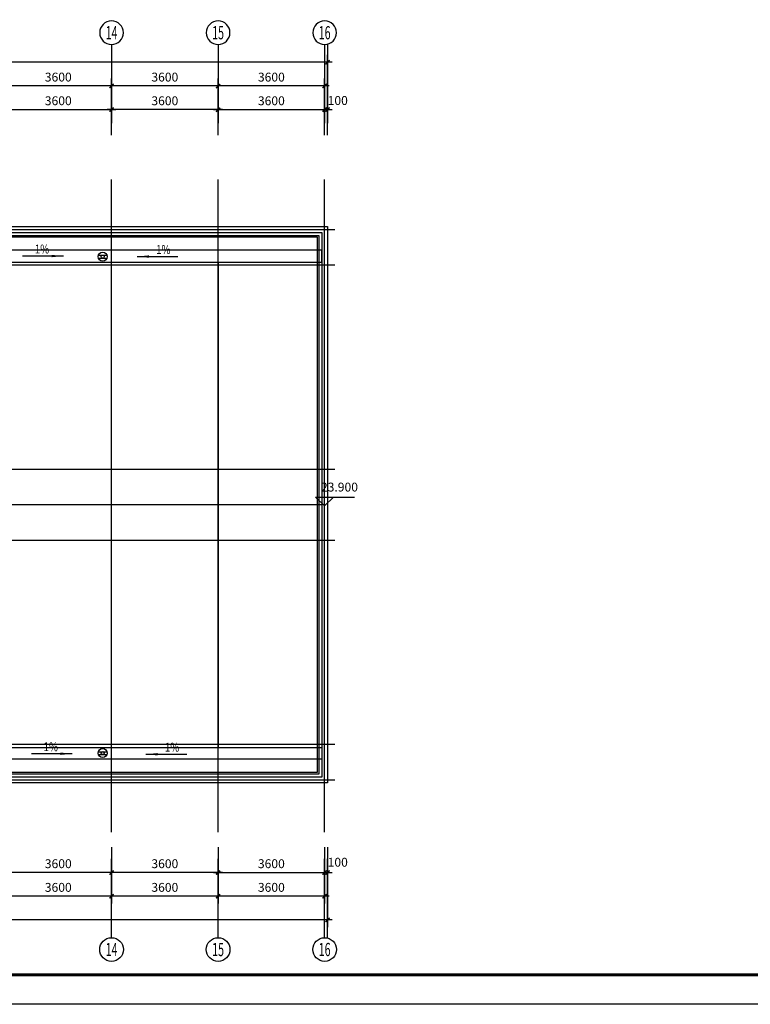
# Model space of a CAD drawing. Extents: x 2630691 to 4067888, y -898672 to -294695.
# Drawn here: x 3927089 to 3951774, y -898672 to -865398 of the extents above; entities that cross this region are included whole.
import ezdxf
from ezdxf.enums import TextEntityAlignment as Align

# ---------------------------------------------------------------- set-up
doc = ezdxf.new("R2010")
doc.units = 0
doc.header["$LTSCALE"] = 1000
doc.header["$MEASUREMENT"] = 0
for name, color, linetype in [('0-ht-屋顶层', 151, 'Continuous'), ('0-ht-排水沟', 44, 'Continuous'), ('0雨水', 6, 'Continuous'), ('AXIS', 3, 'Continuous'), ('AXIS_TEXT', 7, 'Continuous'), ('DOTE', 155, 'Continuous'), ('face', 9, 'Continuous'), ('LEVL', 3, 'Continuous'), ('PUB_SYMB', 3, 'Continuous'), ('TK', 7, 'Continuous'), ('WINDOW', 4, 'Continuous'), ('WINDOW_TEXT', 7, 'Continuous')]:
    doc.layers.add(name, color=color, linetype=linetype)
doc.styles.add('-GBCBIGGBENOR', font='GBENOR.shx', dxfattribs={"width": 0.85, "bigfont": 'GBCBIG.shx'})
doc.styles.add('COMPLEX', font='COMPLEX')
doc.styles.add('dim_font', font='simplex', dxfattribs={"width": 0.6})
doc.dimstyles.new('DIMN', dxfattribs={"dimtxt": 300, "dimasz": 100, "dimexe": 250, "dimexo": 300, "dimgap": 0, "dimtad": 0, "dimdec": 0, "dimzin": 0, "dimdsep": 46, "dimtxsty": 'dim_font', "dimblk": 'ARCHTICK', "dimcen": 0.09, "dimdle": 150, "dimclrt": 7, "dimazin": 0, "dimtfac": 1, "dimtdec": 0, "dimtix": 1, "dimtmove": 2, "dimatfit": 3, "dimldrblk": 'ARCHTICK', "dimfxl": 1, "dimtvp": 1, "dimtolj": 1, "dimtzin": 0, "dimarcsym": 0})

# ---------------------------------------------------------------- blocks, each defined once
blk = doc.blocks.new('_AXISO')
blk.add_circle((0, 0), 0.5)
at = {"layer": 'AXIS_TEXT', "style": 'COMPLEX', "width": 1.041667}
blk.add_attdef('A', text='', height=0.56, dxfattribs=at).set_placement((-0.25, -0.28), (0.25, -0.28), align=Align.FIT)
blk = doc.blocks.new('_ArchTick')
at = {"const_width": 0.5}
blk.add_lwpolyline([(-0.7, -0.7), (0.7, 0.7)], dxfattribs=at)
blk = doc.blocks.new('*D22')
at = {"layer": 'AXIS', "color": 0, "lineweight": -2, "transparency": 16777216}
for p, q in [((3933792, -894058), (3933792, -895270)), ((3937392, -894058), (3937392, -895270)), ((3937542, -895020), (3933642, -895020))]:
    blk.add_line(p, q, dxfattribs=at)
at = {"layer": 'Defpoints', "color": 0, "transparency": 16777216}
for p in [(3933792, -893758), (3937392, -893758), (3933792, -895020)]:
    blk.add_point(p, dxfattribs=at)
at = {"layer": 'AXIS', "color": 0, "lineweight": -2, "transparency": 16777216, "xscale": 100, "yscale": 100, "zscale": 100, "rotation": 180}
blk.add_blockref('_ArchTick', (3933792, -895020), dxfattribs=at)
at = {"layer": 'AXIS', "color": 0, "lineweight": -2, "transparency": 16777216, "xscale": 100, "yscale": 100, "zscale": 100}
blk.add_blockref('_ArchTick', (3937392, -895020), dxfattribs=at)
at = {"layer": 'AXIS', "color": 7, "transparency": 16777216, "insert": (3935592, -894720), "char_height": 300, "attachment_point": 5, "style": 'dim_font'}
blk.add_mtext('\\A1;3600', dxfattribs=at)
blk = doc.blocks.new('*D23')
at = {"layer": 'AXIS', "color": 0, "lineweight": -2, "transparency": 16777216}
for p, q in [((3930192, -894058), (3930192, -895270)), ((3933792, -894058), (3933792, -895270)), ((3933942, -895020), (3930042, -895020))]:
    blk.add_line(p, q, dxfattribs=at)
at = {"layer": 'Defpoints', "color": 0, "transparency": 16777216}
for p in [(3930192, -893758), (3933792, -893758), (3930192, -895020)]:
    blk.add_point(p, dxfattribs=at)
at = {"layer": 'AXIS', "color": 0, "lineweight": -2, "transparency": 16777216, "xscale": 100, "yscale": 100, "zscale": 100, "rotation": 180}
blk.add_blockref('_ArchTick', (3930192, -895020), dxfattribs=at)
at = {"layer": 'AXIS', "color": 0, "lineweight": -2, "transparency": 16777216, "xscale": 100, "yscale": 100, "zscale": 100}
blk.add_blockref('_ArchTick', (3933792, -895020), dxfattribs=at)
at = {"layer": 'AXIS', "color": 7, "transparency": 16777216, "insert": (3931992, -894720), "char_height": 300, "attachment_point": 5, "style": 'dim_font'}
blk.add_mtext('\\A1;3600', dxfattribs=at)
blk = doc.blocks.new('*D35')
at = {"layer": 'AXIS', "color": 0, "lineweight": -2, "transparency": 16777216}
for p, q in [((3879692, -894058), (3879692, -896070)), ((3937492, -894058), (3937492, -896070)), ((3937642, -895820), (3879542, -895820))]:
    blk.add_line(p, q, dxfattribs=at)
at = {"layer": 'Defpoints', "color": 0, "transparency": 16777216}
for p in [(3879692, -893758), (3937492, -893758), (3879692, -895820)]:
    blk.add_point(p, dxfattribs=at)
at = {"layer": 'AXIS', "color": 0, "lineweight": -2, "transparency": 16777216, "xscale": 100, "yscale": 100, "zscale": 100, "rotation": 180}
blk.add_blockref('_ArchTick', (3879692, -895820), dxfattribs=at)
at = {"layer": 'AXIS', "color": 0, "lineweight": -2, "transparency": 16777216, "xscale": 100, "yscale": 100, "zscale": 100}
blk.add_blockref('_ArchTick', (3937492, -895820), dxfattribs=at)
at = {"layer": 'AXIS', "color": 7, "transparency": 16777216, "insert": (3908592, -895520), "char_height": 300, "attachment_point": 5, "style": 'dim_font'}
blk.add_mtext('\\A1;57800', dxfattribs=at)
blk = doc.blocks.new('*D118')
at = {"layer": 'AXIS', "color": 0, "lineweight": -2, "transparency": 16777216}
for p, q in [((3930192, -893360), (3930192, -894470)), ((3933792, -893360), (3933792, -894470)), ((3933942, -894220), (3930042, -894220))]:
    blk.add_line(p, q, dxfattribs=at)
at = {"layer": 'Defpoints', "color": 0, "transparency": 16777216}
for p in [(3930192, -893060), (3933792, -893060), (3930192, -894220)]:
    blk.add_point(p, dxfattribs=at)
at = {"layer": 'AXIS', "color": 0, "lineweight": -2, "transparency": 16777216, "xscale": 100, "yscale": 100, "zscale": 100, "rotation": 180}
blk.add_blockref('_ArchTick', (3930192, -894220), dxfattribs=at)
at = {"layer": 'AXIS', "color": 0, "lineweight": -2, "transparency": 16777216, "xscale": 100, "yscale": 100, "zscale": 100}
blk.add_blockref('_ArchTick', (3933792, -894220), dxfattribs=at)
at = {"layer": 'AXIS', "color": 7, "transparency": 16777216, "insert": (3931992, -893920), "char_height": 300, "attachment_point": 5, "style": 'dim_font'}
blk.add_mtext('\\A1;3600', dxfattribs=at)
blk = doc.blocks.new('*D119')
at = {"layer": 'AXIS', "color": 0, "lineweight": -2, "transparency": 16777216}
for p, q in [((3933792, -893360), (3933792, -894470)), ((3937392, -893360), (3937392, -894470)), ((3933642, -894220), (3937542, -894220))]:
    blk.add_line(p, q, dxfattribs=at)
at = {"layer": 'Defpoints', "color": 0, "transparency": 16777216}
for p in [(3933792, -893060), (3937392, -893060), (3937392, -894220)]:
    blk.add_point(p, dxfattribs=at)
at = {"layer": 'AXIS', "color": 0, "lineweight": -2, "transparency": 16777216, "xscale": 100, "yscale": 100, "zscale": 100, "rotation": 180}
blk.add_blockref('_ArchTick', (3933792, -894220), dxfattribs=at)
at = {"layer": 'AXIS', "color": 0, "lineweight": -2, "transparency": 16777216, "xscale": 100, "yscale": 100, "zscale": 100}
blk.add_blockref('_ArchTick', (3937392, -894220), dxfattribs=at)
at = {"layer": 'AXIS', "color": 7, "transparency": 16777216, "insert": (3935592, -893920), "char_height": 300, "attachment_point": 5, "style": 'dim_font'}
blk.add_mtext('\\A1;3600', dxfattribs=at)
blk = doc.blocks.new('*D120')
at = {"layer": 'AXIS', "color": 0, "lineweight": -2, "transparency": 16777216}
for p, q in [((3937392, -893360), (3937392, -894470)), ((3937492, -893360), (3937492, -894470)), ((3937242, -894220), (3937642, -894220))]:
    blk.add_line(p, q, dxfattribs=at)
at = {"layer": 'Defpoints', "color": 0, "transparency": 16777216}
for p in [(3937392, -893060), (3937492, -893060), (3937492, -894220)]:
    blk.add_point(p, dxfattribs=at)
at = {"layer": 'AXIS', "color": 0, "lineweight": -2, "transparency": 16777216, "xscale": 100, "yscale": 100, "zscale": 100, "rotation": 180}
blk.add_blockref('_ArchTick', (3937392, -894220), dxfattribs=at)
at = {"layer": 'AXIS', "color": 0, "lineweight": -2, "transparency": 16777216, "xscale": 100, "yscale": 100, "zscale": 100}
blk.add_blockref('_ArchTick', (3937492, -894220), dxfattribs=at)
at = {"layer": 'AXIS', "color": 7, "transparency": 16777216, "insert": (3937835, -893871), "char_height": 300, "attachment_point": 5, "style": 'dim_font'}
blk.add_mtext('\\A1;100', dxfattribs=at)
blk = doc.blocks.new('*D121')
at = {"layer": 'AXIS', "color": 0, "lineweight": -2, "transparency": 16777216}
for p, q in [((3933792, -868600), (3933792, -867388)), ((3937392, -868600), (3937392, -867388)), ((3937542, -867638), (3933642, -867638))]:
    blk.add_line(p, q, dxfattribs=at)
at = {"layer": 'Defpoints', "color": 0, "transparency": 16777216}
for p in [(3933792, -867638), (3933792, -868900), (3937392, -868900)]:
    blk.add_point(p, dxfattribs=at)
at = {"layer": 'AXIS', "color": 0, "lineweight": -2, "transparency": 16777216, "xscale": 100, "yscale": 100, "zscale": 100, "rotation": 180}
blk.add_blockref('_ArchTick', (3933792, -867638), dxfattribs=at)
at = {"layer": 'AXIS', "color": 0, "lineweight": -2, "transparency": 16777216, "xscale": 100, "yscale": 100, "zscale": 100}
blk.add_blockref('_ArchTick', (3937392, -867638), dxfattribs=at)
at = {"layer": 'AXIS', "color": 7, "transparency": 16777216, "insert": (3935592, -867338), "char_height": 300, "attachment_point": 5, "style": 'dim_font'}
blk.add_mtext('\\A1;3600', dxfattribs=at)
blk = doc.blocks.new('*D122')
at = {"layer": 'AXIS', "color": 0, "lineweight": -2, "transparency": 16777216}
for p, q in [((3930192, -868600), (3930192, -867388)), ((3933792, -868600), (3933792, -867388)), ((3933942, -867638), (3930042, -867638))]:
    blk.add_line(p, q, dxfattribs=at)
at = {"layer": 'Defpoints', "color": 0, "transparency": 16777216}
for p in [(3930192, -867638), (3930192, -868900), (3933792, -868900)]:
    blk.add_point(p, dxfattribs=at)
at = {"layer": 'AXIS', "color": 0, "lineweight": -2, "transparency": 16777216, "xscale": 100, "yscale": 100, "zscale": 100, "rotation": 180}
blk.add_blockref('_ArchTick', (3930192, -867638), dxfattribs=at)
at = {"layer": 'AXIS', "color": 0, "lineweight": -2, "transparency": 16777216, "xscale": 100, "yscale": 100, "zscale": 100}
blk.add_blockref('_ArchTick', (3933792, -867638), dxfattribs=at)
at = {"layer": 'AXIS', "color": 7, "transparency": 16777216, "insert": (3931992, -867338), "char_height": 300, "attachment_point": 5, "style": 'dim_font'}
blk.add_mtext('\\A1;3600', dxfattribs=at)
blk = doc.blocks.new('*D132')
at = {"layer": 'AXIS', "color": 0, "lineweight": -2, "transparency": 16777216}
for p, q in [((3879692, -868600), (3879692, -866588)), ((3937492, -868600), (3937492, -866588)), ((3937642, -866838), (3879542, -866838))]:
    blk.add_line(p, q, dxfattribs=at)
at = {"layer": 'Defpoints', "color": 0, "transparency": 16777216}
for p in [(3879692, -866838), (3879692, -868900), (3937492, -868900)]:
    blk.add_point(p, dxfattribs=at)
at = {"layer": 'AXIS', "color": 0, "lineweight": -2, "transparency": 16777216, "xscale": 100, "yscale": 100, "zscale": 100, "rotation": 180}
blk.add_blockref('_ArchTick', (3879692, -866838), dxfattribs=at)
at = {"layer": 'AXIS', "color": 0, "lineweight": -2, "transparency": 16777216, "xscale": 100, "yscale": 100, "zscale": 100}
blk.add_blockref('_ArchTick', (3937492, -866838), dxfattribs=at)
at = {"layer": 'AXIS', "color": 7, "transparency": 16777216, "insert": (3908592, -866538), "char_height": 300, "attachment_point": 5, "style": 'dim_font'}
blk.add_mtext('\\A1;57800', dxfattribs=at)
blk = doc.blocks.new('*D133')
at = {"layer": 'AXIS', "color": 0, "lineweight": -2, "transparency": 16777216}
for p, q in [((3937242, -868438), (3937642, -868438)), ((3937392, -869297), (3937392, -868188)), ((3937492, -869297), (3937492, -868188))]:
    blk.add_line(p, q, dxfattribs=at)
at = {"layer": 'Defpoints', "color": 0, "transparency": 16777216}
for p in [(3937492, -868438), (3937392, -869597), (3937492, -869597)]:
    blk.add_point(p, dxfattribs=at)
at = {"layer": 'AXIS', "color": 0, "lineweight": -2, "transparency": 16777216, "xscale": 100, "yscale": 100, "zscale": 100, "rotation": 180}
blk.add_blockref('_ArchTick', (3937392, -868438), dxfattribs=at)
at = {"layer": 'AXIS', "color": 0, "lineweight": -2, "transparency": 16777216, "xscale": 100, "yscale": 100, "zscale": 100}
blk.add_blockref('_ArchTick', (3937492, -868438), dxfattribs=at)
at = {"layer": 'AXIS', "color": 7, "transparency": 16777216, "insert": (3937835, -868129), "char_height": 300, "attachment_point": 5, "style": 'dim_font'}
blk.add_mtext('\\A1;100', dxfattribs=at)
blk = doc.blocks.new('*D146')
at = {"layer": 'AXIS', "color": 0, "lineweight": -2, "transparency": 16777216}
for p, q in [((3926592, -894058), (3926592, -895270)), ((3930192, -894058), (3930192, -895270)), ((3930342, -895020), (3926442, -895020))]:
    blk.add_line(p, q, dxfattribs=at)
at = {"layer": 'Defpoints', "color": 0, "transparency": 16777216}
for p in [(3926592, -893758), (3930192, -893758), (3926592, -895020)]:
    blk.add_point(p, dxfattribs=at)
at = {"layer": 'AXIS', "color": 0, "lineweight": -2, "transparency": 16777216, "xscale": 100, "yscale": 100, "zscale": 100, "rotation": 180}
blk.add_blockref('_ArchTick', (3926592, -895020), dxfattribs=at)
at = {"layer": 'AXIS', "color": 0, "lineweight": -2, "transparency": 16777216, "xscale": 100, "yscale": 100, "zscale": 100}
blk.add_blockref('_ArchTick', (3930192, -895020), dxfattribs=at)
at = {"layer": 'AXIS', "color": 7, "transparency": 16777216, "insert": (3928392, -894720), "char_height": 300, "attachment_point": 5, "style": 'dim_font'}
blk.add_mtext('\\A1;3600', dxfattribs=at)
blk = doc.blocks.new('*D149')
at = {"layer": 'AXIS', "color": 0, "lineweight": -2, "transparency": 16777216}
for p, q in [((3926592, -893360), (3926592, -894470)), ((3930192, -893360), (3930192, -894470)), ((3930342, -894220), (3926442, -894220))]:
    blk.add_line(p, q, dxfattribs=at)
at = {"layer": 'Defpoints', "color": 0, "transparency": 16777216}
for p in [(3926592, -893060), (3930192, -893060), (3926592, -894220)]:
    blk.add_point(p, dxfattribs=at)
at = {"layer": 'AXIS', "color": 0, "lineweight": -2, "transparency": 16777216, "xscale": 100, "yscale": 100, "zscale": 100, "rotation": 180}
blk.add_blockref('_ArchTick', (3926592, -894220), dxfattribs=at)
at = {"layer": 'AXIS', "color": 0, "lineweight": -2, "transparency": 16777216, "xscale": 100, "yscale": 100, "zscale": 100}
blk.add_blockref('_ArchTick', (3930192, -894220), dxfattribs=at)
at = {"layer": 'AXIS', "color": 7, "transparency": 16777216, "insert": (3928392, -893920), "char_height": 300, "attachment_point": 5, "style": 'dim_font'}
blk.add_mtext('\\A1;3600', dxfattribs=at)
blk = doc.blocks.new('*D150')
at = {"layer": 'AXIS', "color": 0, "lineweight": -2, "transparency": 16777216}
for p, q in [((3926592, -868600), (3926592, -867388)), ((3930192, -868600), (3930192, -867388)), ((3930342, -867638), (3926442, -867638))]:
    blk.add_line(p, q, dxfattribs=at)
at = {"layer": 'Defpoints', "color": 0, "transparency": 16777216}
for p in [(3926592, -867638), (3926592, -868900), (3930192, -868900)]:
    blk.add_point(p, dxfattribs=at)
at = {"layer": 'AXIS', "color": 0, "lineweight": -2, "transparency": 16777216, "xscale": 100, "yscale": 100, "zscale": 100, "rotation": 180}
blk.add_blockref('_ArchTick', (3926592, -867638), dxfattribs=at)
at = {"layer": 'AXIS', "color": 0, "lineweight": -2, "transparency": 16777216, "xscale": 100, "yscale": 100, "zscale": 100}
blk.add_blockref('_ArchTick', (3930192, -867638), dxfattribs=at)
at = {"layer": 'AXIS', "color": 7, "transparency": 16777216, "insert": (3928392, -867338), "char_height": 300, "attachment_point": 5, "style": 'dim_font'}
blk.add_mtext('\\A1;3600', dxfattribs=at)
blk = doc.blocks.new('*D230')
at = {"layer": 'AXIS', "color": 0, "lineweight": -2, "transparency": 16777216}
for p, q in [((3933642, -868438), (3937542, -868438)), ((3933792, -869297), (3933792, -868188)), ((3937392, -869297), (3937392, -868188))]:
    blk.add_line(p, q, dxfattribs=at)
at = {"layer": 'Defpoints', "color": 0, "transparency": 16777216}
for p in [(3937392, -868438), (3933792, -869597), (3937392, -869597)]:
    blk.add_point(p, dxfattribs=at)
at = {"layer": 'AXIS', "color": 0, "lineweight": -2, "transparency": 16777216, "xscale": 100, "yscale": 100, "zscale": 100, "rotation": 180}
blk.add_blockref('_ArchTick', (3933792, -868438), dxfattribs=at)
at = {"layer": 'AXIS', "color": 0, "lineweight": -2, "transparency": 16777216, "xscale": 100, "yscale": 100, "zscale": 100}
blk.add_blockref('_ArchTick', (3937392, -868438), dxfattribs=at)
at = {"layer": 'AXIS', "color": 7, "transparency": 16777216, "insert": (3935592, -868138), "char_height": 300, "attachment_point": 5, "style": 'dim_font'}
blk.add_mtext('\\A1;3600', dxfattribs=at)
blk = doc.blocks.new('*D231')
at = {"layer": 'AXIS', "color": 0, "lineweight": -2, "transparency": 16777216}
for p, q in [((3933942, -868438), (3930042, -868438)), ((3930192, -869297), (3930192, -868188)), ((3933792, -869297), (3933792, -868188))]:
    blk.add_line(p, q, dxfattribs=at)
at = {"layer": 'Defpoints', "color": 0, "transparency": 16777216}
for p in [(3930192, -868438), (3930192, -869597), (3933792, -869597)]:
    blk.add_point(p, dxfattribs=at)
at = {"layer": 'AXIS', "color": 0, "lineweight": -2, "transparency": 16777216, "xscale": 100, "yscale": 100, "zscale": 100, "rotation": 180}
blk.add_blockref('_ArchTick', (3930192, -868438), dxfattribs=at)
at = {"layer": 'AXIS', "color": 0, "lineweight": -2, "transparency": 16777216, "xscale": 100, "yscale": 100, "zscale": 100}
blk.add_blockref('_ArchTick', (3933792, -868438), dxfattribs=at)
at = {"layer": 'AXIS', "color": 7, "transparency": 16777216, "insert": (3931992, -868138), "char_height": 300, "attachment_point": 5, "style": 'dim_font'}
blk.add_mtext('\\A1;3600', dxfattribs=at)
blk = doc.blocks.new('*D232')
at = {"layer": 'AXIS', "color": 0, "lineweight": -2, "transparency": 16777216}
for p, q in [((3926442, -868438), (3930342, -868438)), ((3926592, -869297), (3926592, -868188)), ((3930192, -869297), (3930192, -868188))]:
    blk.add_line(p, q, dxfattribs=at)
at = {"layer": 'Defpoints', "color": 0, "transparency": 16777216}
for p in [(3930192, -868438), (3926592, -869597), (3930192, -869597)]:
    blk.add_point(p, dxfattribs=at)
at = {"layer": 'AXIS', "color": 0, "lineweight": -2, "transparency": 16777216, "xscale": 100, "yscale": 100, "zscale": 100, "rotation": 180}
blk.add_blockref('_ArchTick', (3926592, -868438), dxfattribs=at)
at = {"layer": 'AXIS', "color": 0, "lineweight": -2, "transparency": 16777216, "xscale": 100, "yscale": 100, "zscale": 100}
blk.add_blockref('_ArchTick', (3930192, -868438), dxfattribs=at)
at = {"layer": 'AXIS', "color": 7, "transparency": 16777216, "insert": (3928392, -868138), "char_height": 300, "attachment_point": 5, "style": 'dim_font'}
blk.add_mtext('\\A1;3600', dxfattribs=at)
blk = doc.blocks.new('_ARROW')
blk.add_solid([(0, 0), (-1, 0.1), (-1, -0.1)])
blk = doc.blocks.new('白帆—A0')
at = {"layer": 'TK', "color": 7}
blk.add_line((118900, 0), (0, 0), dxfattribs=at)
at = {"layer": 'TK', "color": 7, "const_width": 100}
blk.add_lwpolyline([(2500, 1000), (2500, 83100), (117900, 83100), (117900, 1000)], close=True, dxfattribs=at)

msp = doc.modelspace()

# ---------------------------------------------------------------- linework, layer by layer
at = {"layer": '0-ht-屋顶层'}
msp.add_line((3937292.2, -881791.5), (3879892.2, -881791.5), dxfattribs=at)
for points in [[(3890742.2, -872391.5), (3937492.2, -872391.5), (3937492.2, -891191.5), (3879692.2, -891191.5), (3879692.2, -880691.5)], [(3890742.2, -872591.5), (3937292.2, -872591.5), (3937292.2, -890991.5), (3879892.2, -890991.5), (3879892.2, -880691.5)]]:
    msp.add_lwpolyline(points, dxfattribs=at)
at = {"layer": '0-ht-排水沟'}
for points in [[(3890742.2, -873591.5), (3937292.2, -873591.5), (3937292.2, -873191.5), (3890742.2, -873191.5)], [(3879892.2, -889991.5), (3937292.2, -889991.5), (3937292.2, -890391.5), (3879892.2, -890391.5)]]:
    msp.add_lwpolyline(points, close=True, dxfattribs=at)
at = {"layer": '0雨水'}
for p, q in [((3929749.9, -873357.1), (3930033, -873357.1)), ((3929749.9, -873452.5), (3930033, -873452.5)), ((3929749.9, -890134.4), (3930033, -890134.4)), ((3929749.9, -890229.8), (3930033, -890229.8))]:
    msp.add_line(p, q, dxfattribs=at)
for centre, radius in [((3929892.2, -873404.8), 150), ((3929892.2, -873404.8), 50), ((3929892.1, -890182.1), 150), ((3929892.1, -890182.1), 50)]:
    msp.add_circle(centre, radius, dxfattribs=at)
at = {"layer": 'AXIS'}
for p, q in [((3930192.2, -866237.9), (3930192.2, -868899.9)), ((3933792.2, -866237.9), (3933792.2, -868899.9)), ((3937392.2, -866237.9), (3937392.2, -868899.9)), ((3937492.2, -866237.9), (3937492.2, -868899.9)), ((3930192.2, -896419.9), (3930192.2, -893757.9)), ((3933792.2, -896419.9), (3933792.2, -893757.9)), ((3937392.2, -896419.9), (3937392.2, -893757.9)), ((3937492.2, -896419.9), (3937492.2, -893757.9))]:
    msp.add_line(p, q, dxfattribs=at)
at = {"layer": 'DOTE'}
for p, q in [((3930192.2, -892850.5), (3930192.2, -870802.7)), ((3933792.2, -892850.5), (3933792.2, -870802.7)), ((3937392.2, -892850.5), (3937392.2, -870802.7)), ((3872139.4, -872491.5), (3937738.4, -872491.5)), ((3937738.4, -873691.5), (3872139.4, -873691.5)), ((3872139.4, -880591.5), (3937738.4, -880591.5)), ((3872139.4, -882991.5), (3937738.4, -882991.5)), ((3937738.4, -889891.5), (3872139.4, -889891.5)), ((3872139.4, -891091.5), (3937738.4, -891091.5))]:
    msp.add_line(p, q, dxfattribs=at)
at = {"layer": 'face'}
for p, q in [((3930192.2, -889991.5), (3930192.2, -873591.5)), ((3933792.2, -873591.5), (3933792.2, -889991.5))]:
    msp.add_line(p, q, dxfattribs=at)
at = {"layer": 'LEVL'}
for p, q in [((3937386.7, -881832), (3937086.7, -881532)), ((3937086.7, -881532), (3937686.7, -881532)), ((3937686.7, -881532), (3937386.7, -881832)), ((3937386.7, -881532), (3938398.1, -881532))]:
    msp.add_line(p, q, dxfattribs=at)
at = {"layer": 'PUB_SYMB'}
for points in [[(3928565.2, -873385.4), (3927185.2, -873385.4)], [(3931052.6, -873402.4), (3932432.6, -873402.4)], [(3928863.2, -890203.9), (3927483.2, -890203.9)], [(3931350.6, -890220.9), (3932730.6, -890220.9)]]:
    msp.add_lwpolyline(points, dxfattribs=at)
at = {"layer": 'WINDOW'}
for points in [[(3890742.2, -872691.5), (3937192.2, -872691.5), (3937192.2, -890891.5), (3879992.2, -890891.5), (3879992.2, -880691.5)], [(3890742.2, -872741.5), (3937142.2, -872741.5), (3937142.2, -890841.5), (3880042.2, -890841.5), (3880042.2, -880691.5)]]:
    msp.add_lwpolyline(points, dxfattribs=at)

# ---------------------------------------------------------------- block references
at = {"layer": 'AXIS'}
ref = msp.add_blockref('_AXISO', (3930192.2, -865837.9), dxfattribs=dict(at, xscale=-800, yscale=800, zscale=800, rotation=180))
ref.add_attrib('A', '14', dxfattribs={"layer": 'AXIS_TEXT', "height": 448, "style": 'COMPLEX', "width": 0.604839}).set_placement((3929992.2, -866061.9), (3930392.2, -866061.9), align=Align.FIT)
ref = msp.add_blockref('_AXISO', (3933792.2, -865837.9), dxfattribs=dict(at, xscale=-800, yscale=800, zscale=800, rotation=180))
ref.add_attrib('A', '15', dxfattribs={"layer": 'AXIS_TEXT', "height": 448, "style": 'COMPLEX', "width": 0.646552}).set_placement((3933592.2, -866061.9), (3933992.2, -866061.9), align=Align.FIT)
ref = msp.add_blockref('_AXISO', (3937392.2, -865837.9), dxfattribs=dict(at, xscale=-800, yscale=800, zscale=800, rotation=180))
ref.add_attrib('A', '16', dxfattribs={"layer": 'AXIS_TEXT', "height": 448, "style": 'COMPLEX', "width": 0.646552}).set_placement((3937192.2, -866061.9), (3937592.2, -866061.9), align=Align.FIT)
ref = msp.add_blockref('_AXISO', (3930192.2, -896819.9), dxfattribs=dict(at, xscale=800, yscale=800, zscale=800))
ref.add_attrib('A', '14', dxfattribs={"layer": 'AXIS_TEXT', "height": 448, "style": 'COMPLEX', "width": 0.604839}).set_placement((3929992.2, -897043.9), (3930392.2, -897043.9), align=Align.FIT)
ref = msp.add_blockref('_AXISO', (3933792.2, -896819.9), dxfattribs=dict(at, xscale=800, yscale=800, zscale=800))
ref.add_attrib('A', '15', dxfattribs={"layer": 'AXIS_TEXT', "height": 448, "style": 'COMPLEX', "width": 0.646552}).set_placement((3933592.2, -897043.9), (3933992.2, -897043.9), align=Align.FIT)
ref = msp.add_blockref('_AXISO', (3937392.2, -896819.9), dxfattribs=dict(at, xscale=800, yscale=800, zscale=800))
ref.add_attrib('A', '16', dxfattribs={"layer": 'AXIS_TEXT', "height": 448, "style": 'COMPLEX', "width": 0.646552}).set_placement((3937192.2, -897043.9), (3937592.2, -897043.9), align=Align.FIT)
at = {"layer": 'PUB_SYMB', "yscale": 400, "zscale": 400, "rotation": 180}
for p, xscale in [((3928565.2, -873385.4), -400), ((3931052.6, -873402.4), 400), ((3928863.2, -890203.9), -400), ((3931350.6, -890220.9), 400)]:
    msp.add_blockref('_ARROW', p, dxfattribs=dict(at, xscale=xscale))
at = {"layer": 'TK'}
msp.add_blockref('白帆—A0', (3857558.8, -898671.8), dxfattribs=at)

# ---------------------------------------------------------------- texts
at = {"layer": 'LEVL', "color": 7, "insert": (3937892.4, -881232), "char_height": 300, "attachment_point": 5, "style": 'dim_font'}
msp.add_mtext('23.900', dxfattribs=at)
at = {"layer": 'WINDOW_TEXT', "style": '-GBCBIGGBENOR', "width": 0.8}
for p in [(3927599.7, -873298.7), (3931698.1, -873315.7), (3927897.7, -890117.2), (3931996.1, -890134.2)]:
    msp.add_text('1%', height=300, dxfattribs=at).set_placement(p)

# ---------------------------------------------------------------- dimensions: what is measured, and where the dimension line sits
at = {"layer": 'AXIS'}
for base, p1, p2, picture, middle in [((3879692.2, -866837.9), (3937492.2, -868899.9), (3879692.2, -868899.9), '*D132', (3908592.2, -866537.9)), ((3926592.2, -867637.9), (3930192.2, -868899.9), (3926592.2, -868899.9), '*D150', (3928392.2, -867337.9)), ((3930192.2, -867637.9), (3933792.2, -868899.9), (3930192.2, -868899.9), '*D122', (3931992.2, -867337.9)), ((3933792.2, -867637.9), (3937392.2, -868899.9), (3933792.2, -868899.9), '*D121', (3935592.2, -867337.9)), ((3930192.2, -868437.9), (3933792.2, -869597.4), (3930192.2, -869597.4), '*D231', (3931992.2, -868137.9)), ((3926592.2, -894219.9), (3930192.2, -893060.4), (3926592.2, -893060.4), '*D149', (3928392.2, -893919.9)), ((3930192.2, -894219.9), (3933792.2, -893060.4), (3930192.2, -893060.4), '*D118', (3931992.2, -893919.9)), ((3879692.2, -895819.9), (3937492.2, -893757.9), (3879692.2, -893757.9), '*D35', (3908592.2, -895519.9)), ((3926592.2, -895019.9), (3930192.2, -893757.9), (3926592.2, -893757.9), '*D146', (3928392.2, -894719.9)), ((3930192.2, -895019.9), (3933792.2, -893757.9), (3930192.2, -893757.9), '*D23', (3931992.2, -894719.9)), ((3933792.2, -895019.9), (3937392.2, -893757.9), (3933792.2, -893757.9), '*D22', (3935592.2, -894719.9))]:
    dim = msp.add_linear_dim(base=base, p1=p1, p2=p2, angle=180, dimstyle='DIMN', dxfattribs=at)
    dim.commit()
    dim.dimension.update_dxf_attribs({"geometry": picture, "text_midpoint": middle})
for base, p1, p2, picture, middle in [((3930192.2, -868437.9), (3926592.2, -869597.4), (3930192.2, -869597.4), '*D232', (3928392.2, -868137.9)), ((3937392.2, -868437.9), (3933792.2, -869597.4), (3937392.2, -869597.4), '*D230', (3935592.2, -868137.9)), ((3937392.2, -894219.9), (3933792.2, -893060.4), (3937392.2, -893060.4), '*D119', (3935592.2, -893919.9))]:
    dim = msp.add_linear_dim(base=base, p1=p1, p2=p2, dimstyle='DIMN', dxfattribs=at)
    dim.commit()
    dim.dimension.update_dxf_attribs({"geometry": picture, "text_midpoint": middle})
for base, p1, p2, picture, middle in [((3937492.2, -868437.9), (3937392.2, -869597.4), (3937492.2, -869597.4), '*D133', (3937835.4, -868129.4)), ((3937492.2, -894219.9), (3937392.2, -893060.4), (3937492.2, -893060.4), '*D120', (3937835.4, -893870.9))]:
    dim = msp.add_linear_dim(base=base, p1=p1, p2=p2, dimstyle='DIMN', dxfattribs=at)
    dim.commit()
    dim.dimension.update_dxf_attribs({"geometry": picture, "text_midpoint": middle, "dimtype": 128})

doc.saveas('drawing.dxf')
